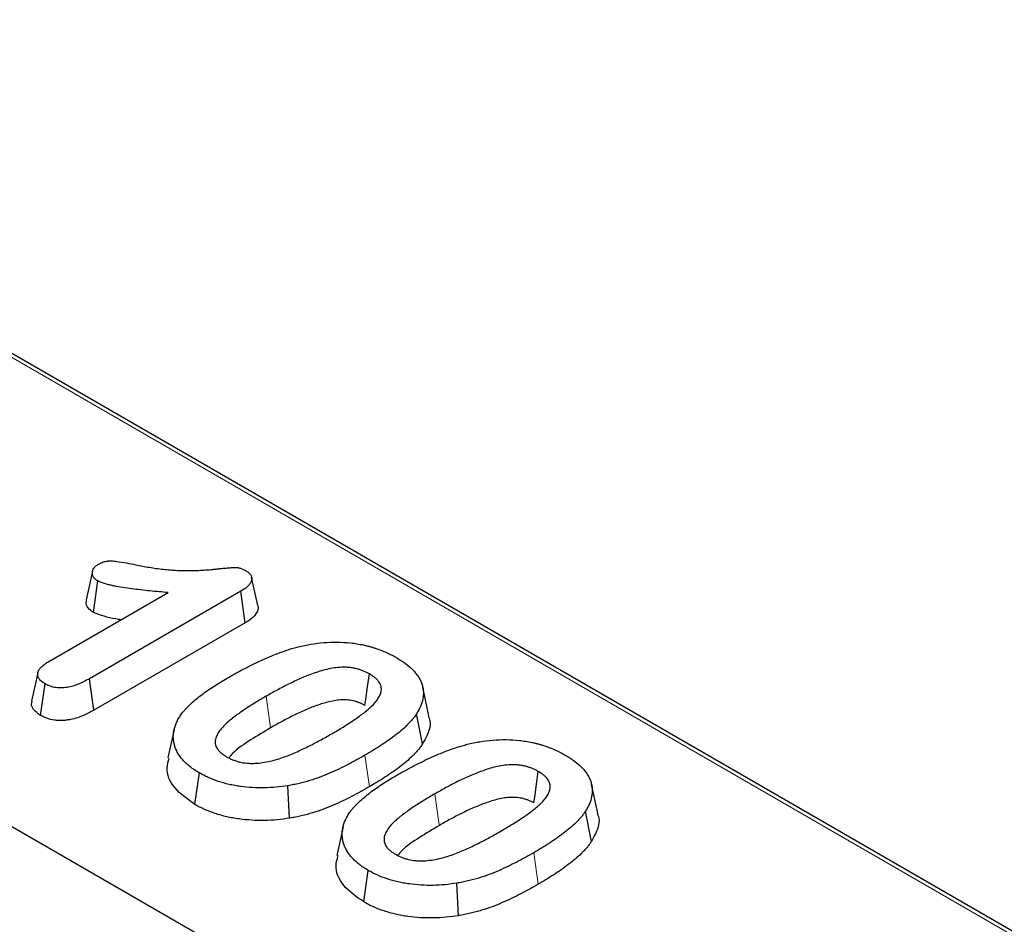
# Model space of a CAD drawing. Units: millimetres. Extents: x 0 to 420, y 0 to 297.
# Drawn here: x 116 to 130, y 82 to 95 of the extents above; entities that cross this region are included whole.
import ezdxf

# ---------------------------------------------------------------- set-up
doc = ezdxf.new("R2010")
doc.units = ezdxf.units.MM

msp = doc.modelspace()

# ---------------------------------------------------------------- linework, layer by layer
at = {"color": 7, "linetype": 'Continuous', "lineweight": 25}
for p, q in [((65.2132, 112.8906), (182.3512, 45.2683)), ((165.8457, 61.454), (93.3198, 103.3223)), ((116.8358, 87.339), (116.7483, 86.9369)), ((116.8486, 86.7569), (116.9102, 87.2018)), ((119.1623, 86.855), (119.0748, 87.257)), ((118.9227, 87.056), (116.7909, 85.8254)), ((118.9863, 86.6125), (118.9227, 87.056)), ((116.2208, 86.0677), (117.9013, 87.0379)), ((118.9863, 86.6125), (116.8526, 85.3807)), ((116.0661, 85.9097), (115.9786, 85.5077)), ((116.8526, 85.3807), (116.7909, 85.8254)), ((116.1049, 85.3086), (116.1672, 85.753)), ((121.5724, 85.3041), (121.4848, 85.7064)), ((121.4809, 84.9065), (121.3982, 85.3323)), ((117.9851, 85.1107), (117.8977, 84.7091)), ((118.2765, 84.0551), (118.3394, 84.499)), ((119.611, 83.8615), (119.5873, 84.3188)), ((123.95, 83.9316), (123.8625, 84.3338)), ((123.8586, 83.5339), (123.7758, 83.9598)), ((120.3627, 83.7381), (120.2753, 83.3365)), ((120.6542, 82.6825), (120.717, 83.1264)), ((121.9887, 82.4889), (121.965, 82.9463))]:
    msp.add_line(p, q, dxfattribs=at)
at = {"color": 8, "linetype": 'Continuous', "lineweight": 18}
for p, q in [((165.7624, 61.4457), (93.2365, 103.3141)), ((120.733, 84.3042), (120.6706, 84.7484)), ((123.1106, 82.9316), (123.0483, 83.3758))]:
    msp.add_line(p, q, dxfattribs=at)
at = {"color": 7, "linetype": 'Continuous', "lineweight": 25, "flags": 128}
for points in [[(120.6716, 85.4482), (120.6832, 85.5315), (120.7084, 85.7121), (120.7336, 85.8927)], [(123.0492, 84.0756), (123.0608, 84.159), (123.086, 84.3395), (123.1112, 84.5201)]]:
    msp.add_lwpolyline(points, dxfattribs=at)
at = {"color": 8, "linetype": 'Continuous', "lineweight": 18, "flags": 128}
for points in [[(119.3406, 85.1332), (119.3351, 85.1728), (119.3068, 85.3752), (119.2785, 85.5776)], [(121.7183, 83.7606), (121.7127, 83.8002), (121.6844, 84.0026), (121.6561, 84.205)]]:
    msp.add_lwpolyline(points, dxfattribs=at)
at = {"color": 7, "linetype": 'Continuous', "lineweight": 25}
for points, knots in [([(116.918, 87.4371), (116.9267, 87.4417), (116.9354, 87.4463), (116.9534, 87.4551), (116.9627, 87.4593), (116.992, 87.4706), (117.0135, 87.4767), (117.0419, 87.4814), (117.0477, 87.4822), (117.0592, 87.4835), (117.0651, 87.484), (117.0827, 87.4849), (117.0945, 87.4848), (117.1298, 87.4833), (117.153, 87.4807), (117.2218, 87.4714), (117.267, 87.4637), (117.3567, 87.4471), (117.4011, 87.4382), (117.4455, 87.4292)], [0, 0, 0, 0, 0.0625, 0.0625, 0.125, 0.125, 0.25, 0.25, 0.28125, 0.28125, 0.3125, 0.3125, 0.375, 0.375, 0.5, 0.5, 0.75, 0.75, 1, 1, 1, 1]), ([(116.9102, 87.2018), (116.904, 87.2058), (116.8977, 87.2099), (116.8858, 87.2182), (116.88, 87.2225), (116.8645, 87.236), (116.8562, 87.2459), (116.8438, 87.2664), (116.8397, 87.277), (116.8343, 87.2984), (116.8331, 87.3092), (116.8339, 87.3309), (116.8358, 87.3418), (116.8433, 87.363), (116.8489, 87.3733), (116.8631, 87.3935), (116.8717, 87.4032), (116.8928, 87.421), (116.9054, 87.4291), (116.918, 87.4371)], [0, 0, 0, 0, 0.0625, 0.0625, 0.125, 0.125, 0.25, 0.25, 0.375, 0.375, 0.5, 0.5, 0.625, 0.625, 0.75, 0.75, 0.875, 0.875, 1, 1, 1, 1]), ([(117.4455, 87.4292), (117.5086, 87.4167), (117.5717, 87.4043), (117.6998, 87.3829), (117.7646, 87.3737), (117.8955, 87.359), (117.9616, 87.3535), (118.0945, 87.3475), (118.1613, 87.3469), (118.2612, 87.3487), (118.2945, 87.3497), (118.361, 87.3524), (118.3942, 87.3542), (118.4604, 87.3587), (118.4934, 87.3615), (118.5427, 87.3664), (118.559, 87.3681), (118.5837, 87.3706), (118.5919, 87.3715), (118.6083, 87.373), (118.6165, 87.3738), (118.6412, 87.3761), (118.6576, 87.3777), (118.6823, 87.38), (118.6905, 87.3808), (118.707, 87.3822), (118.7153, 87.3828), (118.7318, 87.3842), (118.74, 87.3849), (118.7565, 87.3863), (118.7647, 87.3871), (118.7812, 87.3884), (118.7895, 87.389), (118.8019, 87.3899), (118.806, 87.3902), (118.8143, 87.3907), (118.8184, 87.391), (118.8267, 87.3915), (118.8309, 87.3917), (118.8392, 87.3921), (118.8433, 87.3922), (118.8559, 87.3922), (118.8643, 87.3918), (118.8766, 87.3905), (118.8806, 87.3899), (118.8886, 87.3885), (118.8925, 87.3877), (118.9041, 87.385), (118.9116, 87.3827), (118.9478, 87.3706), (118.9725, 87.3575), (118.9968, 87.3443)], [0, 0, 0, 0, 0.125, 0.125, 0.25, 0.25, 0.375, 0.375, 0.5, 0.5, 0.5625, 0.5625, 0.625, 0.625, 0.6875, 0.6875, 0.71875, 0.71875, 0.734375, 0.734375, 0.75, 0.75, 0.78125, 0.78125, 0.796875, 0.796875, 0.8125, 0.8125, 0.828125, 0.828125, 0.84375, 0.84375, 0.859375, 0.859375, 0.8671875, 0.8671875, 0.875, 0.875, 0.8828125, 0.8828125, 0.890625, 0.890625, 0.90625, 0.90625, 0.9140625, 0.9140625, 0.921875, 0.921875, 0.9375, 0.9375, 1, 1, 1, 1]), ([(118.9968, 87.3443), (119.0046, 87.3392), (119.0124, 87.3341), (119.0273, 87.3235), (119.0343, 87.3181), (119.047, 87.3065), (119.0527, 87.3005), (119.0622, 87.288), (119.0661, 87.2815), (119.0719, 87.2683), (119.074, 87.2616), (119.0766, 87.248), (119.0773, 87.2411), (119.0773, 87.2275), (119.0766, 87.2207), (119.0738, 87.2071), (119.0717, 87.2004), (119.0634, 87.1805), (119.0557, 87.1675), (119.0371, 87.1424), (119.0259, 87.1304), (118.987, 87.0962), (118.9547, 87.076), (118.9227, 87.056)], [0, 0, 0, 0, 0.0625, 0.0625, 0.125, 0.125, 0.1875, 0.1875, 0.25, 0.25, 0.3125, 0.3125, 0.375, 0.375, 0.4375, 0.4375, 0.5, 0.5, 0.625, 0.625, 0.75, 0.75, 1, 1, 1, 1]), ([(117.9013, 87.0379), (117.8155, 87.0453), (117.7297, 87.0527), (117.5588, 87.0702), (117.4737, 87.08), (117.3469, 87.097), (117.3049, 87.1031), (117.2212, 87.1164), (117.1796, 87.1235), (117.1181, 87.1359), (117.0978, 87.1403), (117.0677, 87.1473), (117.0577, 87.1498), (117.0378, 87.1548), (117.0279, 87.1574), (116.9985, 87.1656), (116.9793, 87.1716), (116.9435, 87.1856), (116.9269, 87.1937), (116.9102, 87.2018)], [0, 0, 0, 0, 0.25, 0.25, 0.5, 0.5, 0.625, 0.625, 0.75, 0.75, 0.8125, 0.8125, 0.84375, 0.84375, 0.875, 0.875, 0.9375, 0.9375, 1, 1, 1, 1]), ([(116.8486, 86.7569), (116.8204, 86.7774), (116.7628, 86.8193), (116.7384, 86.8864), (116.7501, 86.9248), (116.7537, 86.9365)], [0, 0, 0, 0, 0.4002848, 0.8177967, 1, 1, 1, 1]), ([(119.1598, 86.8547), (119.1613, 86.8513), (119.1732, 86.8264), (119.1568, 86.7672), (119.1017, 86.6852), (119.0251, 86.6369), (118.9863, 86.6125)], [0, 0, 0, 0, 0.0384344, 0.2844772, 0.6368796, 1, 1, 1, 1]), ([(117.2376, 86.6547), (117.2105, 86.6583), (117.0707, 86.6767), (116.9477, 86.7211), (116.8486, 86.7569)], [0, 0, 0, 0, 0.1940174, 1, 1, 1, 1]), ([(118.7299, 85.8324), (118.7675, 85.8539), (118.8051, 85.8753), (118.8813, 85.9176), (118.9199, 85.9384), (118.9983, 85.9794), (119.0378, 85.9996), (119.1179, 86.0394), (119.1586, 86.0589), (119.2411, 86.097), (119.2831, 86.1156), (119.3684, 86.1517), (119.4118, 86.1691), (119.5003, 86.2024), (119.5453, 86.2186), (119.6145, 86.2408), (119.6379, 86.2479), (119.6853, 86.2614), (119.7092, 86.2679), (119.7331, 86.2744)], [0, 0, 0, 0, 0.125, 0.125, 0.25, 0.25, 0.375, 0.375, 0.5, 0.5, 0.625, 0.625, 0.75, 0.75, 0.875, 0.875, 0.9375, 0.9375, 1, 1, 1, 1]), ([(119.7331, 86.2744), (119.7622, 86.2811), (119.7913, 86.2879), (119.8501, 86.3003), (119.8799, 86.3059), (119.9701, 86.321), (120.0314, 86.3287), (120.1554, 86.3389), (120.2181, 86.3412), (120.3433, 86.3399), (120.4058, 86.3361), (120.4982, 86.3261), (120.5287, 86.322), (120.589, 86.3122), (120.6187, 86.3064), (120.6628, 86.2971), (120.6774, 86.2938), (120.7064, 86.287), (120.7207, 86.2834), (120.749, 86.2756), (120.763, 86.2716), (120.7906, 86.2631), (120.8044, 86.2587), (120.8452, 86.2454), (120.872, 86.236), (120.924, 86.2158), (120.9492, 86.2051), (120.9986, 86.1828), (121.0227, 86.1713), (121.0692, 86.1471), (121.0917, 86.1345), (121.1142, 86.122)], [0, 0, 0, 0, 0.0625, 0.0625, 0.125, 0.125, 0.25, 0.25, 0.375, 0.375, 0.5, 0.5, 0.5625, 0.5625, 0.625, 0.625, 0.65625, 0.65625, 0.6875, 0.6875, 0.71875, 0.71875, 0.75, 0.75, 0.8125, 0.8125, 0.875, 0.875, 0.9375, 0.9375, 1, 1, 1, 1]), ([(121.1142, 86.122), (121.1356, 86.109), (121.157, 86.0961), (121.1985, 86.0697), (121.2186, 86.0561), (121.2759, 86.0139), (121.3103, 85.9841), (121.3563, 85.9376), (121.3708, 85.9217), (121.3975, 85.8895), (121.4097, 85.8731), (121.4316, 85.8397), (121.4414, 85.8227), (121.4587, 85.7884), (121.4661, 85.7711), (121.4781, 85.736), (121.4826, 85.7183), (121.4894, 85.6828), (121.4917, 85.665), (121.4941, 85.6293), (121.494, 85.6114), (121.4912, 85.5757), (121.4887, 85.5579), (121.4784, 85.5046), (121.4677, 85.4694), (121.4452, 85.4174), (121.4366, 85.4002), (121.418, 85.3662), (121.4081, 85.3493), (121.3982, 85.3323)], [0, 0, 0, 0, 0.0625, 0.0625, 0.125, 0.125, 0.25, 0.25, 0.3125, 0.3125, 0.375, 0.375, 0.4375, 0.4375, 0.5, 0.5, 0.5625, 0.5625, 0.625, 0.625, 0.6875, 0.6875, 0.75, 0.75, 0.875, 0.875, 0.9375, 0.9375, 1, 1, 1, 1]), ([(116.1672, 85.753), (116.1499, 85.7641), (116.1326, 85.7752), (116.1033, 85.7997), (116.0911, 85.8131), (116.0735, 85.8412), (116.0678, 85.8559), (116.0628, 85.8856), (116.0635, 85.9007), (116.0715, 85.9302), (116.0787, 85.9446), (116.0979, 85.9723), (116.1099, 85.9856), (116.1303, 86.0047), (116.1375, 86.0109), (116.1527, 86.023), (116.1607, 86.0288), (116.1855, 86.046), (116.2031, 86.0569), (116.2208, 86.0677)], [0, 0, 0, 0, 0.125, 0.125, 0.25, 0.25, 0.375, 0.375, 0.5, 0.5, 0.625, 0.625, 0.75, 0.75, 0.8125, 0.8125, 0.875, 0.875, 1, 1, 1, 1]), ([(120.7336, 85.8927), (120.7204, 85.8998), (120.7072, 85.907), (120.6799, 85.9207), (120.6658, 85.9272), (120.6363, 85.9393), (120.621, 85.9449), (120.5895, 85.9553), (120.5734, 85.9601), (120.5404, 85.9687), (120.5234, 85.9723), (120.4888, 85.9783), (120.4711, 85.9807), (120.4354, 85.9844), (120.4174, 85.9857), (120.3813, 85.9869), (120.3631, 85.9869), (120.3089, 85.985), (120.2731, 85.9815), (120.2029, 85.9713), (120.1685, 85.9646), (120.1016, 85.9486), (120.0691, 85.9394), (120.0052, 85.9198), (119.9739, 85.9094), (119.8815, 85.8765), (119.8223, 85.8524), (119.707, 85.8019), (119.6507, 85.7757), (119.5408, 85.7214), (119.4871, 85.6933), (119.3817, 85.6361), (119.3301, 85.6069), (119.2785, 85.5776)], [0, 0, 0, 0, 0.03125, 0.03125, 0.0625, 0.0625, 0.09375, 0.09375, 0.125, 0.125, 0.15625, 0.15625, 0.1875, 0.1875, 0.21875, 0.21875, 0.25, 0.25, 0.3125, 0.3125, 0.375, 0.375, 0.4375, 0.4375, 0.5, 0.5, 0.625, 0.625, 0.75, 0.75, 0.875, 0.875, 1, 1, 1, 1]), ([(116.7909, 85.8254), (116.7692, 85.8134), (116.7475, 85.8014), (116.7027, 85.7783), (116.6795, 85.7673), (116.6311, 85.7467), (116.606, 85.7371), (116.5536, 85.7201), (116.5263, 85.7127), (116.4836, 85.7044), (116.4691, 85.7021), (116.4397, 85.6983), (116.4248, 85.6969), (116.3948, 85.6953), (116.3797, 85.6952), (116.3498, 85.6965), (116.3348, 85.6979), (116.291, 85.7042), (116.263, 85.7113), (116.2312, 85.7229), (116.2251, 85.7253), (116.213, 85.7305), (116.2071, 85.7331), (116.1897, 85.7414), (116.1785, 85.7472), (116.1672, 85.753)], [0, 0, 0, 0, 0.125, 0.125, 0.25, 0.25, 0.375, 0.375, 0.5, 0.5, 0.5625, 0.5625, 0.625, 0.625, 0.6875, 0.6875, 0.75, 0.75, 0.875, 0.875, 0.90625, 0.90625, 0.9375, 0.9375, 1, 1, 1, 1]), ([(118.0991, 85.3438), (118.1087, 85.3553), (118.1184, 85.3668), (118.1382, 85.3896), (118.1484, 85.4009), (118.1697, 85.4233), (118.1807, 85.4343), (118.2033, 85.4563), (118.2148, 85.4672), (118.2499, 85.4996), (118.2742, 85.521), (118.3249, 85.5628), (118.3513, 85.5833), (118.405, 85.6238), (118.4326, 85.6437), (118.4894, 85.6828), (118.5185, 85.702), (118.5773, 85.7402), (118.6071, 85.759), (118.6679, 85.796), (118.6989, 85.8142), (118.7299, 85.8324)], [0, 0, 0, 0, 0.0625, 0.0625, 0.125, 0.125, 0.1875, 0.1875, 0.25, 0.25, 0.375, 0.375, 0.5, 0.5, 0.625, 0.625, 0.75, 0.75, 0.875, 0.875, 1, 1, 1, 1]), ([(120.2127, 85.0555), (120.2381, 85.0702), (120.2635, 85.085), (120.3136, 85.1148), (120.3383, 85.1299), (120.4119, 85.1755), (120.4605, 85.2061), (120.5308, 85.2534), (120.5537, 85.2694), (120.5991, 85.3017), (120.6214, 85.318), (120.6646, 85.3512), (120.6856, 85.3681), (120.7264, 85.4023), (120.7461, 85.4197), (120.8017, 85.4732), (120.8346, 85.5104), (120.8713, 85.569), (120.8814, 85.589), (120.8966, 85.6297), (120.9016, 85.6504), (120.9035, 85.6816), (120.9031, 85.692), (120.9, 85.7127), (120.8973, 85.723), (120.8863, 85.7535), (120.8747, 85.7733), (120.8517, 85.8015), (120.8432, 85.8107), (120.825, 85.8286), (120.8151, 85.8373), (120.7832, 85.8625), (120.7585, 85.8777), (120.7336, 85.8927)], [0, 0, 0, 0, 0.0625, 0.0625, 0.125, 0.125, 0.25, 0.25, 0.3125, 0.3125, 0.375, 0.375, 0.4375, 0.4375, 0.5, 0.5, 0.625, 0.625, 0.6875, 0.6875, 0.75, 0.75, 0.78125, 0.78125, 0.8125, 0.8125, 0.875, 0.875, 0.90625, 0.90625, 0.9375, 0.9375, 1, 1, 1, 1]), ([(119.2785, 85.5776), (119.2268, 85.5477), (119.1756, 85.5175), (119.0757, 85.4557), (119.0262, 85.4245), (118.9544, 85.3766), (118.931, 85.3604), (118.8962, 85.3358), (118.8846, 85.3276), (118.8618, 85.3111), (118.8506, 85.3028), (118.8175, 85.2775), (118.7959, 85.2604), (118.7538, 85.2259), (118.7334, 85.2083), (118.695, 85.1723), (118.6768, 85.154), (118.6431, 85.1164), (118.6277, 85.0972), (118.6013, 85.0578), (118.5901, 85.0376), (118.5723, 84.9965), (118.5656, 84.9756), (118.5618, 84.944), (118.5616, 84.9334), (118.5626, 84.9176), (118.5631, 84.9123), (118.5647, 84.9018), (118.5657, 84.8965), (118.5699, 84.8809), (118.5741, 84.8706), (118.5844, 84.8502), (118.5904, 84.8403), (118.6047, 84.8208), (118.6128, 84.8113), (118.6309, 84.7929), (118.6408, 84.784), (118.6565, 84.771), (118.6619, 84.7667), (118.6731, 84.7584), (118.6788, 84.7543), (118.6968, 84.7423), (118.7095, 84.7347), (118.7222, 84.7271)], [0, 0, 0, 0, 0.125, 0.125, 0.25, 0.25, 0.3125, 0.3125, 0.34375, 0.34375, 0.375, 0.375, 0.4375, 0.4375, 0.5, 0.5, 0.5625, 0.5625, 0.625, 0.625, 0.6875, 0.6875, 0.75, 0.75, 0.78125, 0.78125, 0.796875, 0.796875, 0.8125, 0.8125, 0.84375, 0.84375, 0.875, 0.875, 0.90625, 0.90625, 0.9375, 0.9375, 0.953125, 0.953125, 0.96875, 0.96875, 1, 1, 1, 1]), ([(116.1049, 85.3086), (116.0677, 85.3349), (116.0024, 85.3811), (115.9696, 85.4549), (115.9804, 85.4938), (115.9841, 85.5073)], [0, 0, 0, 0, 0.4621613, 0.81245, 1, 1, 1, 1]), ([(120.6716, 85.4482), (120.659, 85.455), (120.6471, 85.4614), (120.6235, 85.4733), (120.6123, 85.4785), (120.5879, 85.4885), (120.5749, 85.4932), (120.5479, 85.5021), (120.5342, 85.5062), (120.5075, 85.5131), (120.4945, 85.5159), (120.467, 85.5207), (120.4526, 85.5226), (120.423, 85.5257), (120.4084, 85.5267), (120.3794, 85.5277), (120.3652, 85.5277), (120.3208, 85.5262), (120.29, 85.5232), (120.229, 85.5144), (120.1987, 85.5084), (120.1388, 85.4942), (120.1087, 85.4856), (120.0483, 85.4671), (120.0186, 85.4572), (119.9308, 85.426), (119.874, 85.4029), (119.7618, 85.3538), (119.7068, 85.3282), (119.5993, 85.2751), (119.5467, 85.2475), (119.4431, 85.1913), (119.3922, 85.1624), (119.3406, 85.1332)], [0.00137756, 0.00137756, 0.00137756, 0.00137756, 0.03125, 0.03125, 0.0625, 0.0625, 0.09375, 0.09375, 0.125, 0.125, 0.15625, 0.15625, 0.1875, 0.1875, 0.21875, 0.21875, 0.25, 0.25, 0.3125, 0.3125, 0.375, 0.375, 0.4375, 0.4375, 0.5, 0.5, 0.625, 0.625, 0.75, 0.75, 0.875, 0.875, 0.99973731, 0.99973731, 0.99973731, 0.99973731]), ([(116.8526, 85.3807), (116.8524, 85.3806), (116.8521, 85.3805), (116.8519, 85.3803), (116.8302, 85.3684), (116.8078, 85.3559), (116.7599, 85.3313), (116.7343, 85.3191), (116.6808, 85.2964), (116.6532, 85.2858), (116.5932, 85.2662), (116.5604, 85.2573), (116.5088, 85.2473), (116.4912, 85.2445), (116.4554, 85.24), (116.437, 85.2382), (116.3986, 85.2362), (116.3784, 85.2359), (116.338, 85.2377), (116.3181, 85.2396), (116.2601, 85.248), (116.2235, 85.2572), (116.1822, 85.2723), (116.1742, 85.2755), (116.1592, 85.2819), (116.1521, 85.2851), (116.1318, 85.2947), (116.1197, 85.301), (116.1085, 85.3068), (116.1073, 85.3074), (116.1061, 85.308), (116.1049, 85.3086)], [-0.0013246, -0.0013246, -0.0013246, -0.0013246, 0, 0, 0, 0.125, 0.125, 0.25, 0.25, 0.375, 0.375, 0.5, 0.5, 0.5625, 0.5625, 0.625, 0.625, 0.6875, 0.6875, 0.75, 0.75, 0.875, 0.875, 0.90625, 0.90625, 0.9375, 0.9375, 1, 1, 1, 1.0066889, 1.0066889, 1.0066889, 1.0066889]), ([(118.3394, 84.499), (118.3167, 84.5128), (118.294, 84.5266), (118.2506, 84.5551), (118.2298, 84.5699), (118.1904, 84.6004), (118.1719, 84.6161), (118.1375, 84.6485), (118.1216, 84.6652), (118.0918, 84.699), (118.0779, 84.7163), (118.0526, 84.7513), (118.0411, 84.7692), (118.0214, 84.8054), (118.0131, 84.8238), (117.9984, 84.8609), (117.9923, 84.8796), (117.9826, 84.9172), (117.979, 84.9361), (117.9741, 84.974), (117.9729, 84.993), (117.9734, 85.05), (117.9789, 85.088), (117.9936, 85.1443), (117.9997, 85.163), (118.0142, 85.2001), (118.0225, 85.2185), (118.0411, 85.2549), (118.0514, 85.273), (118.0742, 85.3086), (118.0867, 85.3262), (118.0991, 85.3438)], [0, 0, 0, 0, 0.0625, 0.0625, 0.125, 0.125, 0.1875, 0.1875, 0.25, 0.25, 0.3125, 0.3125, 0.375, 0.375, 0.4375, 0.4375, 0.5, 0.5, 0.5625, 0.5625, 0.625, 0.625, 0.75, 0.75, 0.8125, 0.8125, 0.875, 0.875, 0.9375, 0.9375, 1, 1, 1, 1]), ([(121.3982, 85.3323), (121.3885, 85.3183), (121.3788, 85.3043), (121.3585, 85.2765), (121.3478, 85.2627), (121.3248, 85.2356), (121.3127, 85.2222), (121.2877, 85.1957), (121.2748, 85.1825), (121.2353, 85.1434), (121.2074, 85.1179), (121.1486, 85.068), (121.1178, 85.0435), (121.0546, 84.9954), (121.022, 84.9718), (120.9552, 84.9253), (120.9211, 84.9025), (120.8516, 84.8574), (120.8161, 84.8352), (120.7439, 84.7915), (120.7073, 84.77), (120.6706, 84.7484)], [0, 0, 0, 0, 0.0625, 0.0625, 0.125, 0.125, 0.1875, 0.1875, 0.25, 0.25, 0.375, 0.375, 0.5, 0.5, 0.625, 0.625, 0.75, 0.75, 0.875, 0.875, 1, 1, 1, 1]), ([(121.5617, 85.3027), (121.5683, 85.288), (121.6089, 85.1966), (121.5646, 85.058), (121.5021, 84.9448), (121.4809, 84.9065)], [0, 0, 0, 0, 0.1127151, 0.6993627, 1, 1, 1, 1]), ([(119.3406, 85.1332), (119.2476, 85.0768), (119.0614, 84.9638), (118.8502, 84.827), (118.7753, 84.7339), (118.7577, 84.712)], [0, 0, 0, 0, 0.4326435, 0.8663899, 1, 1, 1, 1]), ([(118.7222, 84.7271), (118.7356, 84.7196), (118.7489, 84.7122), (118.7768, 84.6981), (118.7915, 84.6914), (118.8219, 84.6791), (118.8377, 84.6735), (118.87, 84.663), (118.8866, 84.6581), (118.9376, 84.6453), (118.9737, 84.6395), (119.0288, 84.6347), (119.0473, 84.6336), (119.0844, 84.6329), (119.103, 84.6332), (119.1955, 84.6374), (119.2679, 84.6491), (119.3716, 84.6727), (119.4053, 84.6817), (119.4713, 84.7014), (119.5034, 84.7121), (119.5977, 84.7464), (119.6576, 84.7717), (119.7751, 84.8241), (119.8325, 84.8513), (119.9166, 84.8934), (119.9443, 84.9076), (119.9989, 84.9367), (120.0258, 84.9514), (120.0799, 84.9807), (120.1069, 84.9954), (120.1601, 85.0253), (120.1864, 85.0404), (120.2127, 85.0555)], [0, 0, 0, 0, 0.03125, 0.03125, 0.0625, 0.0625, 0.09375, 0.09375, 0.125, 0.125, 0.1875, 0.1875, 0.21875, 0.21875, 0.25, 0.25, 0.375, 0.375, 0.4375, 0.4375, 0.5, 0.5, 0.625, 0.625, 0.75, 0.75, 0.8125, 0.8125, 0.875, 0.875, 0.9375, 0.9375, 1, 1, 1, 1]), ([(121.4809, 84.9065), (121.4806, 84.9061), (121.4804, 84.9057), (121.4801, 84.9053), (121.4704, 84.8912), (121.4605, 84.8769), (121.4393, 84.8478), (121.4277, 84.8329), (121.4033, 84.8041), (121.3906, 84.7901), (121.3646, 84.7626), (121.3515, 84.7491), (121.3106, 84.7086), (121.2813, 84.6818), (121.2204, 84.6302), (121.1889, 84.6051), (121.124, 84.5557), (121.0906, 84.5315), (121.0224, 84.4841), (120.9876, 84.4608), (120.9168, 84.4148), (120.8805, 84.3921), (120.8071, 84.3477), (120.7702, 84.326), (120.7335, 84.3045), (120.7333, 84.3044), (120.7331, 84.3043), (120.733, 84.3042)], [-0.001814, -0.001814, -0.001814, -0.001814, 0, 0, 0, 0.0625, 0.0625, 0.125, 0.125, 0.1875, 0.1875, 0.25, 0.25, 0.375, 0.375, 0.5, 0.5, 0.625, 0.625, 0.75, 0.75, 0.875, 0.875, 1, 1, 1, 1.0006037, 1.0006037, 1.0006037, 1.0006037]), ([(121.1076, 84.4598), (121.1452, 84.4813), (121.1827, 84.5027), (121.2589, 84.545), (121.2976, 84.5658), (121.3759, 84.6068), (121.4155, 84.627), (121.4956, 84.6668), (121.5362, 84.6864), (121.6188, 84.7244), (121.6607, 84.743), (121.746, 84.7791), (121.7894, 84.7965), (121.8779, 84.8299), (121.9229, 84.846), (121.9922, 84.8683), (122.0156, 84.8753), (122.063, 84.8888), (122.0869, 84.8953), (122.1108, 84.9018)], [0, 0, 0, 0, 0.125, 0.125, 0.25, 0.25, 0.375, 0.375, 0.5, 0.5, 0.625, 0.625, 0.75, 0.75, 0.875, 0.875, 0.9375, 0.9375, 1, 1, 1, 1]), ([(122.1108, 84.9018), (122.1398, 84.9086), (122.1689, 84.9153), (122.2277, 84.9277), (122.2575, 84.9333), (122.3477, 84.9484), (122.409, 84.9561), (122.5331, 84.9663), (122.5957, 84.9686), (122.721, 84.9673), (122.7835, 84.9635), (122.8758, 84.9535), (122.9064, 84.9495), (122.9666, 84.9396), (122.9963, 84.9339), (123.0404, 84.9245), (123.055, 84.9213), (123.084, 84.9144), (123.0983, 84.9108), (123.1266, 84.903), (123.1406, 84.899), (123.1683, 84.8905), (123.182, 84.8861), (123.2229, 84.8728), (123.2497, 84.8634), (123.3016, 84.8433), (123.3269, 84.8325), (123.3762, 84.8103), (123.4003, 84.7987), (123.4468, 84.7745), (123.4693, 84.7619), (123.4919, 84.7494)], [0, 0, 0, 0, 0.0625, 0.0625, 0.125, 0.125, 0.25, 0.25, 0.375, 0.375, 0.5, 0.5, 0.5625, 0.5625, 0.625, 0.625, 0.65625, 0.65625, 0.6875, 0.6875, 0.71875, 0.71875, 0.75, 0.75, 0.8125, 0.8125, 0.875, 0.875, 0.9375, 0.9375, 1, 1, 1, 1]), ([(118.2765, 84.0551), (118.1735, 84.1287), (117.9644, 84.2782), (117.8609, 84.5209), (117.9012, 84.6623), (117.9143, 84.708)], [0, 0, 0, 0, 0.3970663, 0.80544781, 1, 1, 1, 1]), ([(120.6706, 84.7484), (120.5917, 84.7036), (120.5125, 84.6589), (120.3887, 84.595), (120.3468, 84.5742), (120.2613, 84.5335), (120.2179, 84.5137), (120.1294, 84.4753), (120.0843, 84.4567), (119.9916, 84.4217), (119.9438, 84.4056), (119.8701, 84.3834), (119.8453, 84.3763), (119.7951, 84.3628), (119.7698, 84.3564), (119.7184, 84.3444), (119.6924, 84.3389), (119.6401, 84.3286), (119.6137, 84.3237), (119.5873, 84.3188)], [0, 0, 0, 0, 0.25, 0.25, 0.375, 0.375, 0.5, 0.5, 0.625, 0.625, 0.75, 0.75, 0.8125, 0.8125, 0.875, 0.875, 0.9375, 0.9375, 1, 1, 1, 1]), ([(123.4919, 84.7494), (123.5132, 84.7365), (123.5346, 84.7235), (123.5761, 84.6971), (123.5962, 84.6835), (123.6535, 84.6413), (123.688, 84.6115), (123.734, 84.565), (123.7484, 84.5492), (123.7751, 84.5169), (123.7873, 84.5005), (123.8093, 84.4671), (123.8191, 84.4501), (123.8364, 84.4158), (123.8438, 84.3985), (123.8557, 84.3634), (123.8602, 84.3457), (123.867, 84.3102), (123.8694, 84.2924), (123.8717, 84.2567), (123.8716, 84.2388), (123.8689, 84.2031), (123.8663, 84.1853), (123.8561, 84.1321), (123.8453, 84.0968), (123.8228, 84.0448), (123.8143, 84.0276), (123.7957, 83.9936), (123.7857, 83.9767), (123.7758, 83.9598)], [0, 0, 0, 0, 0.0625, 0.0625, 0.125, 0.125, 0.25, 0.25, 0.3125, 0.3125, 0.375, 0.375, 0.4375, 0.4375, 0.5, 0.5, 0.5625, 0.5625, 0.625, 0.625, 0.6875, 0.6875, 0.75, 0.75, 0.875, 0.875, 0.9375, 0.9375, 1, 1, 1, 1]), ([(123.1112, 84.5201), (123.098, 84.5272), (123.0848, 84.5344), (123.0576, 84.5481), (123.0435, 84.5546), (123.014, 84.5667), (122.9986, 84.5723), (122.9672, 84.5827), (122.9511, 84.5875), (122.918, 84.5961), (122.9011, 84.5998), (122.8664, 84.6058), (122.8487, 84.6081), (122.813, 84.6118), (122.795, 84.6131), (122.7589, 84.6144), (122.7408, 84.6143), (122.6866, 84.6124), (122.6507, 84.6089), (122.5805, 84.5987), (122.5462, 84.592), (122.4793, 84.576), (122.4468, 84.5668), (122.3829, 84.5472), (122.3515, 84.5368), (122.2591, 84.5039), (122.1999, 84.4798), (122.0846, 84.4294), (122.0283, 84.4031), (121.9184, 84.3488), (121.8647, 84.3208), (121.7594, 84.2635), (121.7077, 84.2343), (121.6561, 84.205)], [0, 0, 0, 0, 0.03125, 0.03125, 0.0625, 0.0625, 0.09375, 0.09375, 0.125, 0.125, 0.15625, 0.15625, 0.1875, 0.1875, 0.21875, 0.21875, 0.25, 0.25, 0.3125, 0.3125, 0.375, 0.375, 0.4375, 0.4375, 0.5, 0.5, 0.625, 0.625, 0.75, 0.75, 0.875, 0.875, 1, 1, 1, 1]), ([(119.5873, 84.3188), (119.5325, 84.3113), (119.4777, 84.3037), (119.3667, 84.2929), (119.3105, 84.2898), (119.1978, 84.2877), (119.1414, 84.2888), (119.0293, 84.2953), (118.9737, 84.3009), (118.8915, 84.3122), (118.8643, 84.3165), (118.8106, 84.3263), (118.7842, 84.3319), (118.7058, 84.35), (118.6548, 84.364), (118.5571, 84.3964), (118.5107, 84.4148), (118.4436, 84.4445), (118.4216, 84.4547), (118.3796, 84.4763), (118.3595, 84.4877), (118.3394, 84.499)], [0, 0, 0, 0, 0.125, 0.125, 0.25, 0.25, 0.375, 0.375, 0.5, 0.5, 0.5625, 0.5625, 0.625, 0.625, 0.75, 0.75, 0.875, 0.875, 0.9375, 0.9375, 1, 1, 1, 1]), ([(120.4767, 83.9712), (120.4864, 83.9827), (120.4961, 83.9942), (120.5159, 84.017), (120.5261, 84.0283), (120.5473, 84.0507), (120.5584, 84.0617), (120.581, 84.0837), (120.5925, 84.0946), (120.6276, 84.1271), (120.6518, 84.1484), (120.7026, 84.1902), (120.7289, 84.2107), (120.7827, 84.2512), (120.8102, 84.2711), (120.8671, 84.3102), (120.8962, 84.3294), (120.9549, 84.3676), (120.9847, 84.3864), (121.0456, 84.4234), (121.0766, 84.4416), (121.1076, 84.4598)], [0, 0, 0, 0, 0.0625, 0.0625, 0.125, 0.125, 0.1875, 0.1875, 0.25, 0.25, 0.375, 0.375, 0.5, 0.5, 0.625, 0.625, 0.75, 0.75, 0.875, 0.875, 1, 1, 1, 1]), ([(122.5903, 83.6829), (122.6157, 83.6977), (122.6411, 83.7124), (122.6912, 83.7422), (122.716, 83.7573), (122.7895, 83.8029), (122.8381, 83.8336), (122.9085, 83.8808), (122.9314, 83.8968), (122.9767, 83.9291), (122.999, 83.9454), (123.0422, 83.9786), (123.0632, 83.9955), (123.104, 84.0297), (123.1237, 84.0472), (123.1794, 84.1006), (123.2123, 84.1378), (123.249, 84.1965), (123.2591, 84.2165), (123.2742, 84.2571), (123.2793, 84.2778), (123.2811, 84.309), (123.2808, 84.3194), (123.2776, 84.3401), (123.2749, 84.3504), (123.2639, 84.3809), (123.2523, 84.4007), (123.2294, 84.4289), (123.2209, 84.4381), (123.2026, 84.456), (123.1928, 84.4647), (123.1608, 84.4899), (123.1361, 84.5051), (123.1112, 84.5201)], [0, 0, 0, 0, 0.0625, 0.0625, 0.125, 0.125, 0.25, 0.25, 0.3125, 0.3125, 0.375, 0.375, 0.4375, 0.4375, 0.5, 0.5, 0.625, 0.625, 0.6875, 0.6875, 0.75, 0.75, 0.78125, 0.78125, 0.8125, 0.8125, 0.875, 0.875, 0.90625, 0.90625, 0.9375, 0.9375, 1, 1, 1, 1]), ([(120.733, 84.3042), (120.7328, 84.3041), (120.7326, 84.304), (120.7324, 84.3039), (120.6536, 84.2591), (120.5729, 84.2136), (120.4467, 84.1484), (120.4038, 84.1271), (120.3165, 84.0855), (120.2721, 84.0652), (120.1811, 84.0258), (120.1347, 84.0066), (120.0377, 83.97), (119.9868, 83.9529), (119.9097, 83.9297), (119.8839, 83.9223), (119.8312, 83.9081), (119.8044, 83.9013), (119.7498, 83.8886), (119.722, 83.8827), (119.6675, 83.872), (119.6406, 83.867), (119.6142, 83.8621), (119.6132, 83.8619), (119.6121, 83.8617), (119.611, 83.8615)], [-0.0005711, -0.0005711, -0.0005711, -0.0005711, 0, 0, 0, 0.25, 0.25, 0.375, 0.375, 0.5, 0.5, 0.625, 0.625, 0.75, 0.75, 0.8125, 0.8125, 0.875, 0.875, 0.9375, 0.9375, 1, 1, 1, 1.00252, 1.00252, 1.00252, 1.00252]), ([(121.6561, 84.205), (121.6045, 84.1751), (121.5532, 84.1449), (121.4534, 84.0831), (121.4039, 84.0519), (121.332, 84.004), (121.3086, 83.9878), (121.2738, 83.9633), (121.2623, 83.9551), (121.2395, 83.9385), (121.2283, 83.9302), (121.1951, 83.9049), (121.1736, 83.8878), (121.1314, 83.8533), (121.1111, 83.8357), (121.0726, 83.7998), (121.0544, 83.7814), (121.0208, 83.7438), (121.0054, 83.7246), (120.9789, 83.6852), (120.9678, 83.665), (120.95, 83.624), (120.9432, 83.603), (120.9394, 83.5714), (120.9393, 83.5609), (120.9403, 83.545), (120.9408, 83.5397), (120.9423, 83.5292), (120.9434, 83.5239), (120.9475, 83.5083), (120.9518, 83.498), (120.9621, 83.4777), (120.9681, 83.4677), (120.9823, 83.4482), (120.9905, 83.4387), (121.0086, 83.4203), (121.0184, 83.4114), (121.0342, 83.3984), (121.0396, 83.3941), (121.0507, 83.3858), (121.0565, 83.3817), (121.0744, 83.3697), (121.0871, 83.3621), (121.0999, 83.3545)], [0, 0, 0, 0, 0.125, 0.125, 0.25, 0.25, 0.3125, 0.3125, 0.34375, 0.34375, 0.375, 0.375, 0.4375, 0.4375, 0.5, 0.5, 0.5625, 0.5625, 0.625, 0.625, 0.6875, 0.6875, 0.75, 0.75, 0.78125, 0.78125, 0.796875, 0.796875, 0.8125, 0.8125, 0.84375, 0.84375, 0.875, 0.875, 0.90625, 0.90625, 0.9375, 0.9375, 0.953125, 0.953125, 0.96875, 0.96875, 1, 1, 1, 1]), ([(123.0492, 84.0756), (123.0366, 84.0824), (123.0247, 84.0888), (123.0012, 84.1007), (122.9899, 84.1059), (122.9655, 84.1159), (122.9526, 84.1206), (122.9255, 84.1296), (122.9119, 84.1336), (122.8851, 84.1406), (122.8722, 84.1434), (122.8447, 84.1481), (122.8302, 84.1501), (122.8007, 84.1531), (122.786, 84.1541), (122.757, 84.1552), (122.7428, 84.1551), (122.6985, 84.1536), (122.6676, 84.1506), (122.6067, 84.1418), (122.5763, 84.1358), (122.5165, 84.1216), (122.4864, 84.1131), (122.426, 84.0945), (122.3963, 84.0847), (122.3084, 84.0534), (122.2516, 84.0303), (122.1394, 83.9812), (122.0844, 83.9556), (121.977, 83.9025), (121.9243, 83.875), (121.8207, 83.8187), (121.7698, 83.7899), (121.7183, 83.7606)], [0.00137756, 0.00137756, 0.00137756, 0.00137756, 0.03125, 0.03125, 0.0625, 0.0625, 0.09375, 0.09375, 0.125, 0.125, 0.15625, 0.15625, 0.1875, 0.1875, 0.21875, 0.21875, 0.25, 0.25, 0.3125, 0.3125, 0.375, 0.375, 0.4375, 0.4375, 0.5, 0.5, 0.625, 0.625, 0.75, 0.75, 0.875, 0.875, 0.99973731, 0.99973731, 0.99973731, 0.99973731]), ([(119.611, 83.8615), (119.61, 83.8614), (119.6089, 83.8612), (119.6078, 83.8611), (119.553, 83.8535), (119.4963, 83.8457), (119.3775, 83.8341), (119.3171, 83.8307), (119.1968, 83.8285), (119.1365, 83.8296), (119.0163, 83.8367), (118.9568, 83.8426), (118.8692, 83.8547), (118.84, 83.8593), (118.7816, 83.8699), (118.753, 83.876), (118.6697, 83.8953), (118.6148, 83.9103), (118.5092, 83.9453), (118.4594, 83.9651), (118.3889, 83.9963), (118.3651, 84.0073), (118.3189, 84.0311), (118.2978, 84.043), (118.2777, 84.0544), (118.2773, 84.0546), (118.2769, 84.0548), (118.2765, 84.0551)], [-0.0024772, -0.0024772, -0.0024772, -0.0024772, 0, 0, 0, 0.125, 0.125, 0.25, 0.25, 0.375, 0.375, 0.5, 0.5, 0.5625, 0.5625, 0.625, 0.625, 0.75, 0.75, 0.875, 0.875, 0.9375, 0.9375, 1, 1, 1, 1.0011791, 1.0011791, 1.0011791, 1.0011791]), ([(120.717, 83.1264), (120.6944, 83.1402), (120.6717, 83.154), (120.6282, 83.1825), (120.6075, 83.1973), (120.5681, 83.2278), (120.5495, 83.2435), (120.5151, 83.2759), (120.4993, 83.2926), (120.4695, 83.3265), (120.4556, 83.3437), (120.4302, 83.3788), (120.4188, 83.3966), (120.3991, 83.4329), (120.3907, 83.4513), (120.3761, 83.4883), (120.37, 83.507), (120.3603, 83.5446), (120.3567, 83.5635), (120.3518, 83.6014), (120.3505, 83.6204), (120.351, 83.6774), (120.3565, 83.7154), (120.3713, 83.7717), (120.3774, 83.7904), (120.3918, 83.8275), (120.4002, 83.8459), (120.4188, 83.8823), (120.4291, 83.9004), (120.4519, 83.936), (120.4643, 83.9536), (120.4767, 83.9712)], [0, 0, 0, 0, 0.0625, 0.0625, 0.125, 0.125, 0.1875, 0.1875, 0.25, 0.25, 0.3125, 0.3125, 0.375, 0.375, 0.4375, 0.4375, 0.5, 0.5, 0.5625, 0.5625, 0.625, 0.625, 0.75, 0.75, 0.8125, 0.8125, 0.875, 0.875, 0.9375, 0.9375, 1, 1, 1, 1]), ([(123.7758, 83.9598), (123.7661, 83.9457), (123.7565, 83.9317), (123.7362, 83.9039), (123.7254, 83.8901), (123.7025, 83.863), (123.6903, 83.8496), (123.6653, 83.8231), (123.6525, 83.8099), (123.613, 83.7708), (123.5851, 83.7453), (123.5262, 83.6954), (123.4955, 83.6709), (123.4323, 83.6228), (123.3997, 83.5992), (123.3329, 83.5527), (123.2987, 83.5299), (123.2292, 83.4848), (123.1938, 83.4626), (123.1216, 83.4189), (123.0849, 83.3974), (123.0483, 83.3758)], [0, 0, 0, 0, 0.0625, 0.0625, 0.125, 0.125, 0.1875, 0.1875, 0.25, 0.25, 0.375, 0.375, 0.5, 0.5, 0.625, 0.625, 0.75, 0.75, 0.875, 0.875, 1, 1, 1, 1]), ([(123.9394, 83.9302), (123.9459, 83.9154), (123.9865, 83.8241), (123.9423, 83.6854), (123.8798, 83.5722), (123.8586, 83.5339)], [0, 0, 0, 0, 0.1127151, 0.6993627, 1, 1, 1, 1]), ([(121.7183, 83.7606), (121.6253, 83.7042), (121.4391, 83.5912), (121.2278, 83.4544), (121.153, 83.3613), (121.1353, 83.3394)], [0, 0, 0, 0, 0.4326435, 0.8663899, 1, 1, 1, 1]), ([(121.0999, 83.3545), (121.1132, 83.347), (121.1266, 83.3396), (121.1545, 83.3255), (121.1691, 83.3188), (121.1995, 83.3065), (121.2153, 83.3009), (121.2477, 83.2904), (121.2642, 83.2855), (121.3153, 83.2727), (121.3514, 83.2669), (121.4064, 83.2621), (121.4249, 83.2611), (121.462, 83.2603), (121.4806, 83.2606), (121.5731, 83.2648), (121.6456, 83.2765), (121.7492, 83.3001), (121.783, 83.3091), (121.8489, 83.3288), (121.8811, 83.3395), (121.9753, 83.3738), (122.0353, 83.3991), (122.1527, 83.4515), (122.2101, 83.4787), (122.2942, 83.5208), (122.3219, 83.5351), (122.3765, 83.5641), (122.4035, 83.5788), (122.4576, 83.6081), (122.4846, 83.6228), (122.5378, 83.6527), (122.564, 83.6678), (122.5903, 83.6829)], [0, 0, 0, 0, 0.03125, 0.03125, 0.0625, 0.0625, 0.09375, 0.09375, 0.125, 0.125, 0.1875, 0.1875, 0.21875, 0.21875, 0.25, 0.25, 0.375, 0.375, 0.4375, 0.4375, 0.5, 0.5, 0.625, 0.625, 0.75, 0.75, 0.8125, 0.8125, 0.875, 0.875, 0.9375, 0.9375, 1, 1, 1, 1]), ([(123.8586, 83.5339), (123.8583, 83.5335), (123.858, 83.5331), (123.8577, 83.5327), (123.8481, 83.5186), (123.8382, 83.5043), (123.8169, 83.4752), (123.8053, 83.4603), (123.781, 83.4315), (123.7682, 83.4175), (123.7423, 83.39), (123.7291, 83.3765), (123.6882, 83.336), (123.659, 83.3092), (123.598, 83.2576), (123.5665, 83.2325), (123.5017, 83.1832), (123.4682, 83.159), (123.4, 83.1115), (123.3653, 83.0882), (123.2944, 83.0422), (123.2581, 83.0195), (123.1848, 82.9751), (123.1478, 82.9534), (123.1111, 82.9319), (123.111, 82.9318), (123.1108, 82.9317), (123.1106, 82.9316)], [-0.001814, -0.001814, -0.001814, -0.001814, 0, 0, 0, 0.0625, 0.0625, 0.125, 0.125, 0.1875, 0.1875, 0.25, 0.25, 0.375, 0.375, 0.5, 0.5, 0.625, 0.625, 0.75, 0.75, 0.875, 0.875, 1, 1, 1, 1.0006037, 1.0006037, 1.0006037, 1.0006037]), ([(120.6542, 82.6825), (120.5511, 82.7561), (120.342, 82.9056), (120.2386, 83.1483), (120.2789, 83.2897), (120.2919, 83.3354)], [0, 0, 0, 0, 0.3970663, 0.8054478, 1, 1, 1, 1]), ([(123.0483, 83.3758), (122.9693, 83.331), (122.8901, 83.2864), (122.7664, 83.2224), (122.7244, 83.2016), (122.639, 83.1609), (122.5956, 83.1411), (122.507, 83.1027), (122.462, 83.0841), (122.3693, 83.0491), (122.3214, 83.033), (122.2478, 83.0108), (122.2229, 83.0038), (122.1728, 82.9902), (122.1474, 82.9838), (122.0961, 82.9718), (122.0701, 82.9664), (122.0177, 82.956), (121.9913, 82.9511), (121.965, 82.9463)], [0, 0, 0, 0, 0.25, 0.25, 0.375, 0.375, 0.5, 0.5, 0.625, 0.625, 0.75, 0.75, 0.8125, 0.8125, 0.875, 0.875, 0.9375, 0.9375, 1, 1, 1, 1]), ([(121.965, 82.9463), (121.9101, 82.9387), (121.8553, 82.9312), (121.7444, 82.9203), (121.6881, 82.9172), (121.5755, 82.9151), (121.519, 82.9162), (121.407, 82.9227), (121.3513, 82.9283), (121.2691, 82.9396), (121.2419, 82.9439), (121.1883, 82.9537), (121.1618, 82.9593), (121.0834, 82.9774), (121.0324, 82.9914), (120.9348, 83.0238), (120.8883, 83.0422), (120.8212, 83.0719), (120.7993, 83.0821), (120.7573, 83.1037), (120.7371, 83.1151), (120.717, 83.1264)], [0, 0, 0, 0, 0.125, 0.125, 0.25, 0.25, 0.375, 0.375, 0.5, 0.5, 0.5625, 0.5625, 0.625, 0.625, 0.75, 0.75, 0.875, 0.875, 0.9375, 0.9375, 1, 1, 1, 1]), ([(123.1106, 82.9316), (123.1104, 82.9315), (123.1103, 82.9314), (123.1101, 82.9313), (123.0312, 82.8865), (122.9506, 82.841), (122.8243, 82.7758), (122.7814, 82.7545), (122.6941, 82.7129), (122.6497, 82.6926), (122.5588, 82.6532), (122.5124, 82.634), (122.4153, 82.5974), (122.3645, 82.5803), (122.2874, 82.5571), (122.2615, 82.5497), (122.2089, 82.5355), (122.182, 82.5287), (122.1274, 82.516), (122.0996, 82.5101), (122.0451, 82.4994), (122.0183, 82.4944), (121.9919, 82.4895), (121.9908, 82.4893), (121.9898, 82.4891), (121.9887, 82.4889)], [-0.0005711, -0.0005711, -0.0005711, -0.0005711, 0, 0, 0, 0.25, 0.25, 0.375, 0.375, 0.5, 0.5, 0.625, 0.625, 0.75, 0.75, 0.8125, 0.8125, 0.875, 0.875, 0.9375, 0.9375, 1, 1, 1, 1.00252, 1.00252, 1.00252, 1.00252]), ([(121.9887, 82.4889), (121.9876, 82.4888), (121.9865, 82.4886), (121.9854, 82.4885), (121.9306, 82.4809), (121.8739, 82.4731), (121.7551, 82.4615), (121.6947, 82.4581), (121.5745, 82.4559), (121.5142, 82.457), (121.394, 82.4641), (121.3345, 82.47), (121.2469, 82.4821), (121.2177, 82.4867), (121.1593, 82.4973), (121.1307, 82.5034), (121.0473, 82.5227), (120.9924, 82.5377), (120.8869, 82.5727), (120.837, 82.5926), (120.7665, 82.6237), (120.7428, 82.6347), (120.6965, 82.6585), (120.6754, 82.6704), (120.6553, 82.6818), (120.6549, 82.682), (120.6546, 82.6823), (120.6542, 82.6825)], [-0.0024772, -0.0024772, -0.0024772, -0.0024772, 0, 0, 0, 0.125, 0.125, 0.25, 0.25, 0.375, 0.375, 0.5, 0.5, 0.5625, 0.5625, 0.625, 0.625, 0.75, 0.75, 0.875, 0.875, 0.9375, 0.9375, 1, 1, 1, 1.0011791, 1.0011791, 1.0011791, 1.0011791])]:
    msp.add_open_spline(points, degree=3, knots=knots, dxfattribs=at)

doc.saveas('drawing.dxf')
